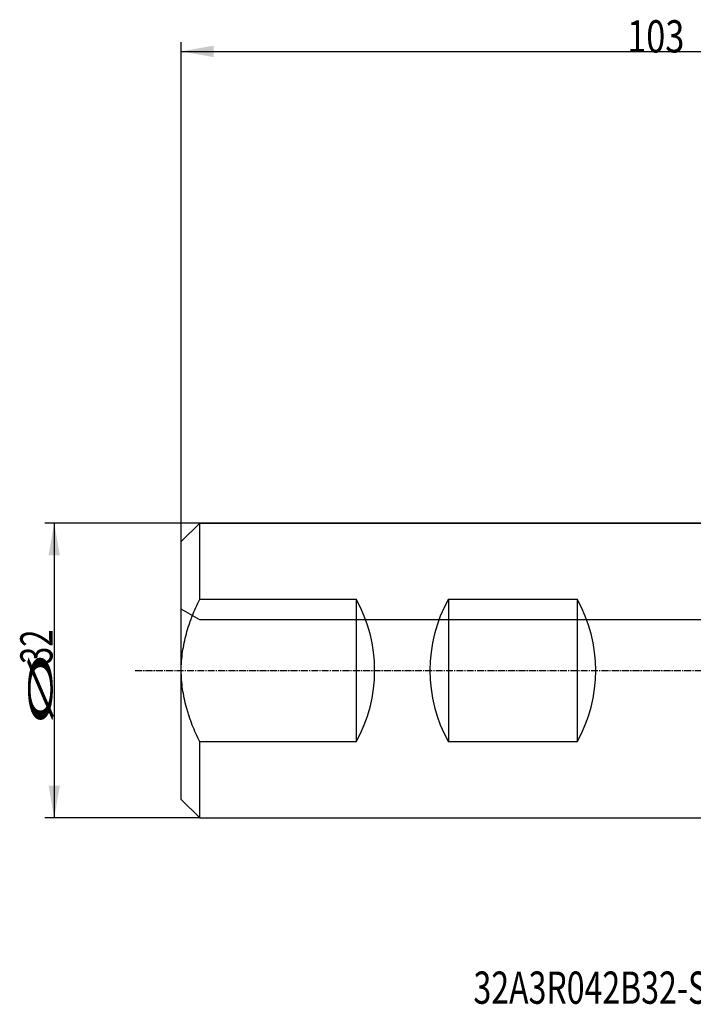
# Model space of a CAD drawing. Units: millimetres. Extents: x 278 to 421, y 232 to 339.
# Drawn here: x 278 to 351, y 232 to 339 of the extents above; entities that cross this region are included whole.
import ezdxf

# ---------------------------------------------------------------- set-up
doc = ezdxf.new("R2010")
doc.units = ezdxf.units.MM
doc.linetypes.add('CENTER2', pattern=[1.125, 0.75, -0.125, 0.125, -0.125])
for name, color, linetype in [('NOCUT', 7, 'Continuous'), ('SK1', 4, 'Continuous'), ('SK2', 7, 'Continuous'), ('SK4', 2, 'CENTER2'), ('SK6', 5, 'Continuous')]:
    doc.layers.add(name, color=color, linetype=linetype)
doc.styles.add('cesky', font='simplex.shx')

msp = doc.modelspace()

# ---------------------------------------------------------------- linework, layer by layer
at = {"layer": 'NOCUT'}
for p, q in [((295.12, 282.35), (297.12, 284.35)), ((297.12, 284.35), (356.12, 284.35)), ((295.12, 275.01), (295.12, 282.35)), ((297.12, 273.85), (295.12, 275.01)), ((353.12, 273.85), (297.12, 273.85))]:
    msp.add_line(p, q, dxfattribs=at)
at = {"layer": 'SK1'}
for p, q in [((297.12, 284.35), (295.12, 282.35)), ((356.12, 284.35), (297.12, 284.35)), ((297.12, 276.1), (297.12, 284.35)), ((295.12, 268.35), (295.12, 282.35)), ((297.12, 276.1), (314.12, 276.1)), ((314.12, 276.1), (314.12, 260.61)), ((324.12, 276.1), (324.12, 260.61)), ((324.12, 276.1), (338.12, 276.1)), ((338.12, 276.1), (338.12, 260.61)), ((295.12, 254.35), (295.12, 268.35)), ((314.12, 260.61), (297.12, 260.61)), ((297.12, 252.35), (297.12, 260.61)), ((338.12, 260.61), (324.12, 260.61)), ((295.12, 254.35), (297.12, 252.35)), ((297.12, 252.35), (356.12, 252.35))]:
    msp.add_line(p, q, dxfattribs=at)
for centre, start, end in [((300.12, 268.35), 331.045, 28.955), ((338.12, 268.35), 151.045, 208.955), ((324.12, 268.35), 331.045, 28.955)]:
    msp.add_arc(centre, 16, start, end, dxfattribs=at)
for points, knots in [([(295.12, 268.35), (295.12, 268.44), (295.12, 268.52), (295.12, 268.69), (295.13, 268.95), (295.14, 269.2), (295.18, 269.7), (295.22, 270.04), (295.36, 271.03), (295.5, 271.69), (295.76, 272.66), (295.86, 272.98), (295.99, 273.38), (296.02, 273.46), (296.08, 273.62), (296.16, 273.86), (296.25, 274.1), (296.43, 274.57), (296.56, 274.88), (296.83, 275.49), (296.97, 275.8), (297.12, 276.1)], [0, 0, 0, 0, 0.03125, 0.03125, 0.0625, 0.125, 0.125, 0.25, 0.25, 0.5, 0.5, 0.625, 0.625, 0.65625, 0.65625, 0.6875, 0.75, 0.75, 0.875, 0.875, 1, 1, 1, 1]), ([(297.12, 260.61), (296.97, 260.9), (296.83, 261.21), (296.57, 261.81), (296.44, 262.12), (296.2, 262.74), (296.08, 263.06), (295.92, 263.54), (295.84, 263.78), (295.77, 264.02), (295.72, 264.19), (295.7, 264.27), (295.5, 265), (295.36, 265.67), (295.22, 266.67), (295.18, 267), (295.13, 267.67), (295.12, 268.01), (295.12, 268.35)], [0, 0, 0, 0, 0.125, 0.125, 0.25, 0.25, 0.375, 0.375, 0.4375, 0.46875, 0.46875, 0.5, 0.5, 0.75, 0.75, 0.875, 0.875, 1, 1, 1, 1])]:
    msp.add_open_spline(points, degree=3, knots=knots, dxfattribs=at)
at = {"layer": 'SK2'}
for p, q in [((295.12, 268.35), (295.12, 336.57)), ((295.12, 335.57), (398.12, 335.57)), ((297.12, 284.35), (280.32, 284.35)), ((281.32, 284.35), (281.32, 252.35)), ((297.12, 252.35), (280.32, 252.35))]:
    msp.add_line(p, q, dxfattribs=at)
for points in [[(295.12, 335.57), (298.62, 336.19), (298.62, 334.95)], [(281.32, 284.35), (281.94, 280.85), (280.71, 280.85)], [(281.32, 252.35), (280.71, 255.85), (281.94, 255.85)]]:
    msp.add_solid(points, dxfattribs=at)
at = {"layer": 'SK4'}
msp.add_line((290.12, 268.35), (363.12, 268.35), dxfattribs=at)

# ---------------------------------------------------------------- texts
at = {"layer": 'SK2', "insert": (343.54, 335.45), "char_height": 3.5, "attachment_point": 7, "line_spacing_factor": 0.843373, "style": 'cesky'}
msp.add_mtext('\\W0.7809;103', dxfattribs=at)
at = {"layer": 'SK2', "char_height": 3.5, "attachment_point": 7, "rotation": 90, "line_spacing_factor": 0.843373, "style": 'cesky'}
for s, insert in [('\\W0.7045;32', (281.14, 269.06)), ('\\W3.0115;\\H2.63;%%c\\H3.50;', (281.14, 262.32))]:
    msp.add_mtext(s, dxfattribs=dict(at, insert=insert))
at = {"layer": 'SK6', "insert": (326.85, 232.17), "char_height": 3.5, "attachment_point": 7, "line_spacing_factor": 0.843373, "style": 'cesky'}
msp.add_mtext('\\W0.7294;32A3R042B32-SLN12-C', dxfattribs=at)

doc.saveas('drawing.dxf')
